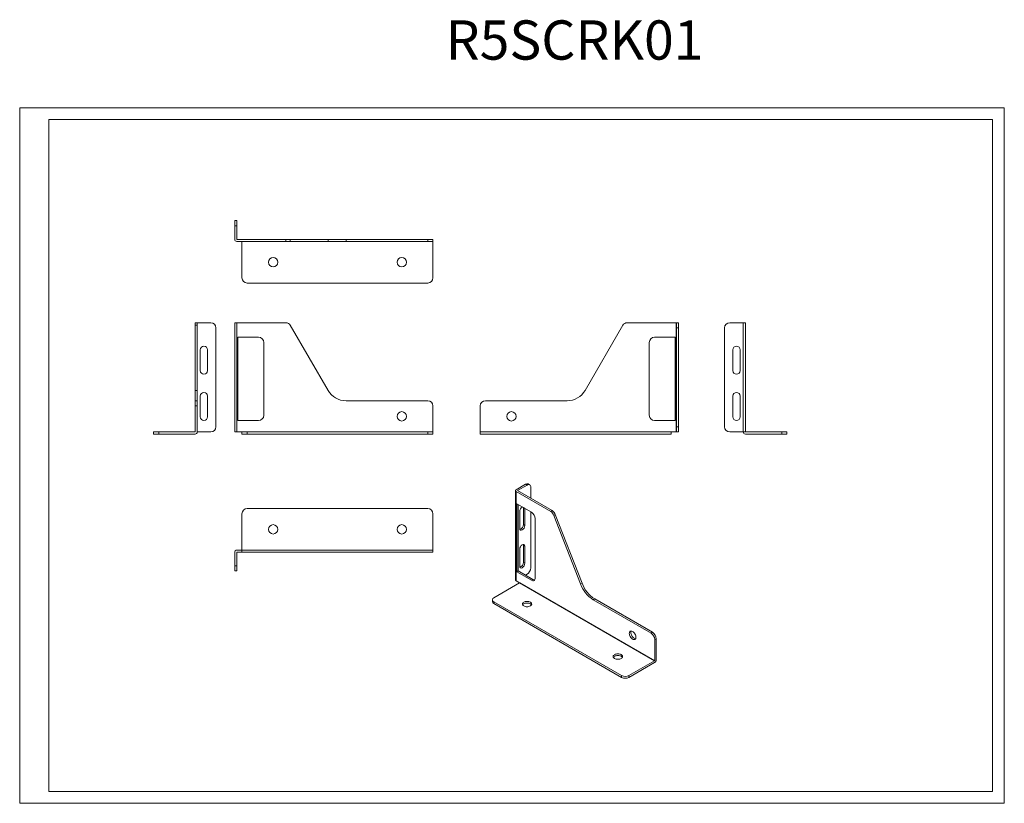
# Model space of a CAD drawing. Units: millimetres. Extents: x 0 to 946, y 0 to 753.
import ezdxf

# ---------------------------------------------------------------- set-up
doc = ezdxf.new("R2010")
doc.units = ezdxf.units.MM
doc.layers.add('2', color=7, linetype='Continuous')

msp = doc.modelspace()

# ---------------------------------------------------------------- linework, layer by layer
at = {"color": 7, "linetype": 'Continuous', "lineweight": 15}
for p, q in [((0.34, 0.12), (0.34, 668.37)), ((0.34, 668.37), (946.46, 668.37)), ((946.46, 0.12), (946.46, 668.37)), ((28.46, 11.37), (28.46, 657.12)), ((28.46, 657.12), (935.21, 657.12)), ((935.21, 11.37), (935.21, 657.12)), ((206.91, 560.02), (206.91, 555.02)), ((208.91, 560.02), (206.91, 560.02)), ((208.91, 560.02), (208.91, 555.02)), ((206.91, 542.12), (206.91, 555.02)), ((206.91, 555.02), (208.91, 555.02)), ((208.91, 555.02), (208.91, 542.12)), ((256.03, 542.02), (209.01, 542.02)), ((209.01, 540.02), (256.03, 540.02)), ((213.91, 539.92), (213.91, 540.02)), ((397.41, 539.92), (213.91, 539.92)), ((213.91, 539.92), (213.91, 505.02)), ((256.03, 540.02), (256.03, 542.02)), ((260.36, 542.02), (256.03, 542.02)), ((256.03, 540.02), (260.36, 540.02)), ((260.36, 540.02), (260.36, 542.02)), ((296.63, 542.02), (260.36, 542.02)), ((260.36, 540.02), (296.63, 540.02)), ((296.63, 540.02), (296.63, 542.02)), ((313.93, 542.02), (296.63, 542.02)), ((313.93, 540.02), (296.63, 540.02)), ((313.93, 542.02), (313.93, 540.02)), ((392.41, 542.02), (313.93, 542.02)), ((313.93, 540.02), (392.41, 540.02)), ((392.41, 540.02), (392.41, 542.02)), ((397.41, 542.02), (392.41, 542.02)), ((392.41, 540.02), (397.41, 540.02)), ((397.41, 540.02), (397.41, 542.02)), ((397.41, 505.02), (397.41, 539.92)), ((218.91, 500.02), (392.41, 500.02)), ((168.91, 461.95), (170.91, 461.95)), ((168.91, 461.95), (168.91, 459.46)), ((168.91, 459.46), (170.91, 459.46)), ((168.91, 459.46), (168.91, 396.92)), ((170.91, 459.46), (170.91, 461.95)), ((170.91, 396.92), (170.91, 459.46)), ((171.01, 461.95), (171.01, 356.95)), ((183.91, 461.95), (171.01, 461.95)), ((188.91, 361.95), (188.91, 456.95)), ((209.01, 461.95), (206.91, 461.95)), ((206.91, 461.95), (206.91, 356.95)), ((209.01, 461.95), (209.01, 356.95)), ((209.01, 461.95), (256.03, 461.95)), ((260.36, 459.46), (296.63, 396.92)), ((543.6, 396.92), (579.88, 459.46)), ((584.2, 461.95), (631.22, 461.95)), ((631.22, 461.95), (631.22, 356.95)), ((633.32, 461.95), (631.32, 461.95)), ((631.32, 456.95), (631.32, 461.95)), ((631.32, 456.95), (633.32, 456.95)), ((631.32, 361.95), (631.32, 456.95)), ((633.32, 456.95), (633.32, 461.95)), ((633.32, 456.95), (633.32, 361.95)), ((677.62, 456.95), (677.62, 361.95)), ((695.52, 461.95), (682.62, 461.95)), ((695.52, 461.95), (695.52, 356.95)), ((697.62, 461.95), (695.52, 461.95)), ((697.62, 461.95), (697.62, 356.95)), ((209.91, 447.95), (229.91, 447.95)), ((209.91, 367.95), (209.91, 447.95)), ((630.32, 447.95), (610.32, 447.95)), ((630.32, 367.95), (630.32, 447.95)), ((173.91, 415.9), (173.91, 435.9)), ((180.91, 435.9), (180.91, 415.9)), ((234.91, 442.95), (234.91, 372.95)), ((605.32, 442.95), (605.32, 372.95)), ((685.62, 415.9), (685.62, 435.9)), ((692.62, 435.9), (692.62, 415.9)), ((168.91, 396.92), (170.91, 396.92)), ((168.91, 386.95), (168.91, 396.92)), ((170.91, 386.95), (170.91, 396.92)), ((173.91, 371.45), (173.91, 391.45)), ((180.91, 391.45), (180.91, 371.45)), ((685.62, 371.45), (685.62, 391.45)), ((692.62, 391.45), (692.62, 371.45)), ((168.91, 386.95), (170.91, 386.95)), ((168.91, 386.95), (168.91, 381.95)), ((168.91, 381.95), (168.91, 357.05)), ((168.91, 381.95), (170.91, 381.95)), ((170.91, 381.95), (170.91, 386.95)), ((170.91, 357.05), (170.91, 381.95)), ((313.93, 386.95), (392.41, 386.95)), ((397.41, 381.95), (397.41, 357.05)), ((442.82, 357.05), (442.82, 381.95)), ((447.82, 386.95), (526.3, 386.95)), ((229.91, 367.95), (209.91, 367.95)), ((610.32, 367.95), (630.32, 367.95)), ((633.32, 361.95), (631.32, 361.95)), ((631.32, 356.95), (631.32, 361.95)), ((633.32, 356.95), (633.32, 361.95)), ((128.91, 356.95), (128.91, 354.95)), ((133.91, 356.95), (128.91, 356.95)), ((128.91, 354.95), (133.91, 354.95)), ((133.91, 354.95), (133.91, 356.95)), ((133.91, 356.95), (168.81, 356.95)), ((133.91, 354.95), (168.81, 354.95)), ((171.01, 356.95), (170.91, 356.95)), ((171.01, 356.95), (183.91, 356.95)), ((209.01, 356.95), (206.91, 356.95)), ((213.91, 356.95), (209.01, 356.95)), ((213.91, 357.05), (397.41, 357.05)), ((213.91, 356.95), (213.91, 354.95)), ((218.91, 356.95), (213.91, 356.95)), ((213.91, 354.95), (218.91, 354.95)), ((218.91, 354.95), (218.91, 356.95)), ((218.91, 356.95), (392.41, 356.95)), ((218.91, 354.95), (392.41, 354.95)), ((392.41, 356.95), (392.41, 354.95)), ((397.41, 356.95), (392.41, 356.95)), ((392.41, 354.95), (397.41, 354.95)), ((397.41, 354.95), (397.41, 356.95)), ((626.32, 357.05), (442.82, 357.05)), ((442.82, 357.05), (442.82, 354.95)), ((442.82, 354.95), (626.32, 354.95)), ((626.32, 356.95), (626.32, 357.05)), ((631.22, 356.95), (626.32, 356.95)), ((626.32, 354.95), (626.32, 356.95)), ((631.32, 356.95), (633.32, 356.95)), ((682.62, 356.95), (695.52, 356.95)), ((697.62, 356.95), (695.52, 356.95)), ((697.72, 356.95), (732.62, 356.95)), ((697.72, 354.95), (732.62, 354.95)), ((732.62, 356.95), (732.62, 354.95)), ((737.62, 356.95), (732.62, 356.95)), ((732.62, 354.95), (737.62, 354.95)), ((737.62, 354.95), (737.62, 356.95)), ((477.31, 301.44), (486.43, 306.71)), ((487.84, 305.89), (478.72, 300.63)), ((486.43, 306.71), (487.84, 305.89)), ((490.35, 306.14), (488.93, 306.96)), ((491.38, 293.24), (491.38, 303.85)), ((476.69, 300.59), (476.69, 214.85)), ((477.31, 299.73), (477.31, 213.99)), ((477.31, 299.73), (510.56, 280.54)), ((511.97, 281.35), (478.72, 300.55)), ((477.94, 287.93), (492.09, 279.77)), ((477.94, 222.61), (477.94, 287.93)), ((479.36, 223.42), (479.36, 287.11)), ((484.31, 284.21), (485.72, 283.4)), ((484.31, 267.88), (484.31, 284.21)), ((213.91, 243.47), (213.91, 278.37)), ((218.91, 283.37), (392.41, 283.37)), ((397.41, 278.37), (397.41, 243.47)), ((480.77, 264.21), (480.77, 280.54)), ((485.72, 283.4), (485.72, 267.07)), ((491.38, 226.28), (491.38, 280.17)), ((510.56, 280.54), (511.97, 281.35)), ((513.61, 276.74), (515.03, 277.55)), ((513.61, 276.74), (539.26, 210.86)), ((540.68, 211.68), (515.03, 277.55)), ((485.72, 267.07), (484.31, 267.88)), ((495.62, 273.64), (495.62, 216.48)), ((484.31, 247.92), (484.13, 248.84)), ((484.31, 247.92), (485.72, 247.1)), ((484.31, 231.59), (484.31, 247.92)), ((485.72, 247.1), (485.72, 230.77)), ((206.91, 228.37), (206.91, 241.27)), ((208.91, 241.27), (208.91, 228.37)), ((213.91, 243.37), (209.01, 243.37)), ((209.01, 241.37), (213.91, 241.37)), ((397.41, 243.47), (213.91, 243.47)), ((213.91, 243.47), (213.91, 241.37)), ((213.91, 241.37), (397.41, 241.37)), ((213.91, 241.37), (213.91, 241.37)), ((397.41, 241.37), (397.41, 243.47)), ((480.77, 227.91), (480.77, 244.24)), ((208.91, 228.37), (206.91, 228.37)), ((206.91, 228.37), (206.91, 223.37)), ((208.91, 228.37), (208.91, 223.37)), ((485.72, 230.77), (484.31, 231.59)), ((206.91, 223.37), (208.91, 223.37)), ((479.36, 223.42), (477.94, 222.61)), ((492.09, 214.44), (477.94, 222.61)), ((493.5, 215.26), (479.36, 223.42)), ((486.43, 219.34), (487.84, 220.16)), ((480.7, 211.95), (456.02, 197.71)), ((480.75, 212), (477.31, 213.99)), ((610.46, 137.05), (480.7, 211.95)), ((480.77, 212.07), (610.53, 137.17)), ((493.5, 215.26), (492.09, 214.44)), ((539.26, 210.86), (540.68, 211.68)), ((454.56, 195.67), (454.56, 194.03)), ((456.02, 193.62), (578.71, 122.8)), ((456.02, 191.99), (456.02, 193.62)), ((456.02, 191.99), (578.71, 121.17)), ((552.91, 196.48), (551.5, 195.66)), ((551.5, 195.66), (606.99, 163.62)), ((608.41, 164.44), (552.91, 196.48)), ((606.99, 163.62), (608.41, 164.44)), ((610.53, 157.5), (611.94, 158.32)), ((610.53, 157.5), (610.53, 137.17)), ((611.94, 137.98), (611.94, 158.32)), ((585.78, 122.8), (610.46, 137.05)), ((585.78, 121.17), (610.46, 135.41)), ((578.71, 122.8), (578.71, 121.17)), ((585.78, 121.17), (585.78, 122.8)), ((28.46, 11.37), (935.21, 11.37)), ((0.34, 0.12), (946.46, 0.12))]:
    msp.add_line(p, q, dxfattribs=at)
at = {"color": 8, "linetype": 'Continuous', "lineweight": 15}
msp.add_line((478.72, 300.63), (478.72, 300.55), dxfattribs=at)
at = {"color": 7, "linetype": 'Continuous', "lineweight": 15, "flags": 128}
for points in [[(477.31, 299.73), (476.85, 300.12), (476.69, 300.59), (476.85, 301.05), (477.31, 301.44)], [(478.72, 300.63), (478.7, 300.61), (478.69, 300.59), (478.7, 300.56), (478.72, 300.55)], [(485.72, 267.07), (485.53, 265.86), (485, 264.63), (484.19, 263.54), (483.25, 262.78), (482.3, 262.45), (481.5, 262.61), (480.96, 263.22), (480.77, 264.21)], [(480.77, 244.24), (480.96, 245.45), (481.5, 246.68), (482.3, 247.77), (483.25, 248.53), (484.19, 248.86), (485, 248.7), (485.53, 248.09), (485.72, 247.1)], [(485.72, 230.77), (485.53, 229.57), (485, 228.33), (484.19, 227.25), (483.25, 226.48), (482.3, 226.16), (481.5, 226.31), (480.96, 226.93), (480.77, 227.91)], [(477.31, 213.99), (476.85, 214.39), (476.69, 214.85)], [(484.66, 189.75), (484.1, 190.14), (483.69, 190.59), (483.43, 191.08), (483.34, 191.58), (483.43, 192.09), (483.69, 192.58), (484.1, 193.03), (484.66, 193.42), (485.34, 193.74), (486.12, 193.98), (486.97, 194.13), (487.84, 194.18), (488.72, 194.13), (489.57, 193.98), (490.34, 193.74), (491.03, 193.42)], [(483.59, 190.77), (483.69, 190.94), (484.1, 191.39), (484.66, 191.79), (485.34, 192.11), (486.12, 192.35), (486.97, 192.5), (487.84, 192.55), (488.72, 192.5), (489.57, 192.35), (490.34, 192.11), (491.03, 191.79)], [(491.03, 193.42), (491.59, 193.03), (492, 192.58), (492.26, 192.09), (492.34, 191.58), (492.26, 191.08), (492, 190.59), (491.59, 190.14), (491.03, 189.75), (490.34, 189.42), (489.57, 189.18), (488.72, 189.03), (487.84, 188.98), (486.97, 189.03), (486.12, 189.18), (485.34, 189.42), (484.66, 189.75)], [(586.13, 163.42), (586.19, 164.1), (586.37, 164.68), (586.67, 165.15), (587.06, 165.48), (587.55, 165.66), (588.1, 165.68), (588.69, 165.54), (589.31, 165.26), (589.93, 164.83), (590.53, 164.27), (591.08, 163.62), (591.56, 162.88), (591.96, 162.1), (592.25, 161.29), (592.43, 160.5), (592.5, 159.74)], [(592.5, 159.74), (592.43, 159.06), (592.25, 158.48), (591.96, 158.01), (591.56, 157.68), (591.08, 157.51), (590.53, 157.48), (589.93, 157.62), (589.31, 157.91), (588.69, 158.34), (588.1, 158.89), (587.55, 159.55), (587.06, 160.28), (586.67, 161.07), (586.37, 161.87), (586.19, 162.67), (586.13, 163.42)], [(592.15, 158.31), (591.95, 158.3), (591.35, 158.44), (590.73, 158.72), (590.11, 159.15), (589.51, 159.71), (588.96, 160.36), (588.48, 161.1), (588.08, 161.88), (587.79, 162.69), (587.61, 163.48), (587.55, 164.23)], [(571.99, 139.33), (571.43, 139.73), (571.01, 140.17), (570.76, 140.66), (570.67, 141.17), (570.76, 141.68), (571.01, 142.16), (571.43, 142.61), (571.99, 143.01), (572.67, 143.33), (573.45, 143.57), (574.29, 143.72), (575.17, 143.77), (576.05, 143.72), (576.89, 143.57), (577.67, 143.33), (578.35, 143.01)], [(570.92, 140.35), (571.01, 140.53), (571.43, 140.98), (571.99, 141.37), (572.67, 141.7), (573.45, 141.94), (574.29, 142.08), (575.17, 142.13), (576.05, 142.08), (576.89, 141.94), (577.67, 141.7), (578.35, 141.37)], [(578.35, 143.01), (578.91, 142.61), (579.33, 142.16), (579.58, 141.68), (579.67, 141.17), (579.58, 140.66), (579.33, 140.17), (578.91, 139.73), (578.35, 139.33), (577.67, 139.01), (576.89, 138.77), (576.05, 138.62), (575.17, 138.57), (574.29, 138.62), (573.45, 138.77), (572.67, 139.01), (571.99, 139.33)]]:
    msp.add_lwpolyline(points, dxfattribs=at)
at = {"color": 7, "linetype": 'Continuous', "lineweight": 15}
for centre, radius, start, end in [((209.01, 542.12), 2.1, 180, 270), ((209.01, 542.12), 0.1, 180, 270), ((243.91, 520.02), 4.5, 90, 270), ((243.91, 520.02), 4.5, 270, 90), ((367.41, 520.02), 4.5, 90, 270), ((367.41, 520.02), 4.5, 270, 90), ((218.91, 505.02), 5, 180, 270), ((392.41, 505.02), 5, 270, 0), ((183.91, 456.95), 5, 0, 90), ((256.03, 456.95), 5, 30.11373, 90), ((584.2, 456.95), 5, 90, 149.88627), ((682.62, 456.95), 5, 90, 180), ((229.91, 442.95), 5, 0, 90), ((610.32, 442.95), 5, 90, 180), ((177.41, 435.9), 3.5, 0, 180), ((689.12, 435.9), 3.5, 0, 180), ((177.41, 415.9), 3.5, 180, 0), ((689.12, 415.9), 3.5, 180, 0), ((177.41, 391.45), 3.5, 0, 180), ((313.93, 406.95), 20, 210.11373, 270), ((526.3, 406.95), 20, 270, 329.88627), ((689.12, 391.45), 3.5, 0, 180), ((392.41, 381.95), 5, 0, 90), ((447.82, 381.95), 5, 90, 180), ((177.41, 371.45), 3.5, 180, 0), ((229.91, 372.95), 5, 270, 0), ((367.41, 371.95), 4.5, 0, 180), ((367.41, 371.95), 4.5, 180, 0), ((472.82, 371.95), 4.5, 0, 180), ((472.82, 371.95), 4.5, 180, 0), ((610.32, 372.95), 5, 180, 270), ((689.12, 371.45), 3.5, 180, 0), ((183.91, 361.95), 5, 270, 0), ((682.62, 361.95), 5, 180, 270), ((168.81, 357.05), 2.1, 270, 0), ((168.81, 357.05), 0.1, 270, 0), ((697.72, 357.05), 2.1, 182.7294, 270), ((697.72, 357.05), 0.1, 180, 270), ((487.89, 304.67), 2.51, 65.68994, 125.61899), ((489.22, 304.2), 2.18, 350.78596, 129.20329), ((485.54, 280.64), 4.76, 118.08315, 181.19518), ((218.91, 278.37), 5, 90, 180), ((392.41, 278.37), 5, 0, 90), ((487.95, 273.29), 7.68, 2.60548, 57.39452), ((506.42, 274.08), 7.67, 20.29186, 57.36603), ((507.83, 274.89), 7.67, 20.29186, 57.36603), ((243.91, 263.37), 4.5, 90, 270), ((243.91, 263.37), 4.5, 270, 90), ((367.41, 263.37), 4.5, 90, 270), ((367.41, 263.37), 4.5, 270, 90), ((479.49, 267.88), 4.82, 287.65192, 359.99456), ((209.01, 241.27), 2.1, 90, 180), ((209.01, 241.27), 0.1, 90, 180), ((479.49, 231.59), 4.82, 287.65192, 359.99456), ((483.7, 226.63), 7.68, 302.60548, 357.39452), ((480.62, 212.08), 0.154, 302.60548, 357.39452), ((493.47, 216.13), 2.18, 230.79671, 9.21404), ((495.01, 217.47), 2.68, 235.81102, 273.70254), ((568.05, 221.5), 30.69, 200.29186, 237.36603), ((569.62, 222.45), 30.88, 200.41529, 237.2426), ((457.06, 194.28), 2.51, 185.6948, 245.62534), ((456.8, 195.66), 2.18, 110.78342, 249.21658), ((490.01, 189.65), 2.37, 28.12531, 64.53001), ((589.9, 164.42), 2.37, 148.11486, 184.52461), ((602.85, 157.15), 7.68, 2.60548, 57.39452), ((604.26, 157.97), 7.68, 2.60548, 57.39452), ((577.34, 139.24), 2.37, 28.12531, 64.53001), ((608.72, 138.13), 3.23, 302.60548, 357.39452), ((610.37, 137.18), 0.154, 302.60548, 357.39452), ((582.24, 129.62), 7.69, 242.60967, 297.39033), ((582.24, 127.99), 7.69, 242.60967, 297.39033)]:
    msp.add_arc(centre, radius, start, end, dxfattribs=at)

# ---------------------------------------------------------------- texts
at = {"layer": '2', "color": 0, "linetype": 'ByBlock'}
msp.add_text('R5SCRK01', height=37.718, dxfattribs=at).set_placement((409.64, 714.71))

doc.saveas('drawing.dxf')
